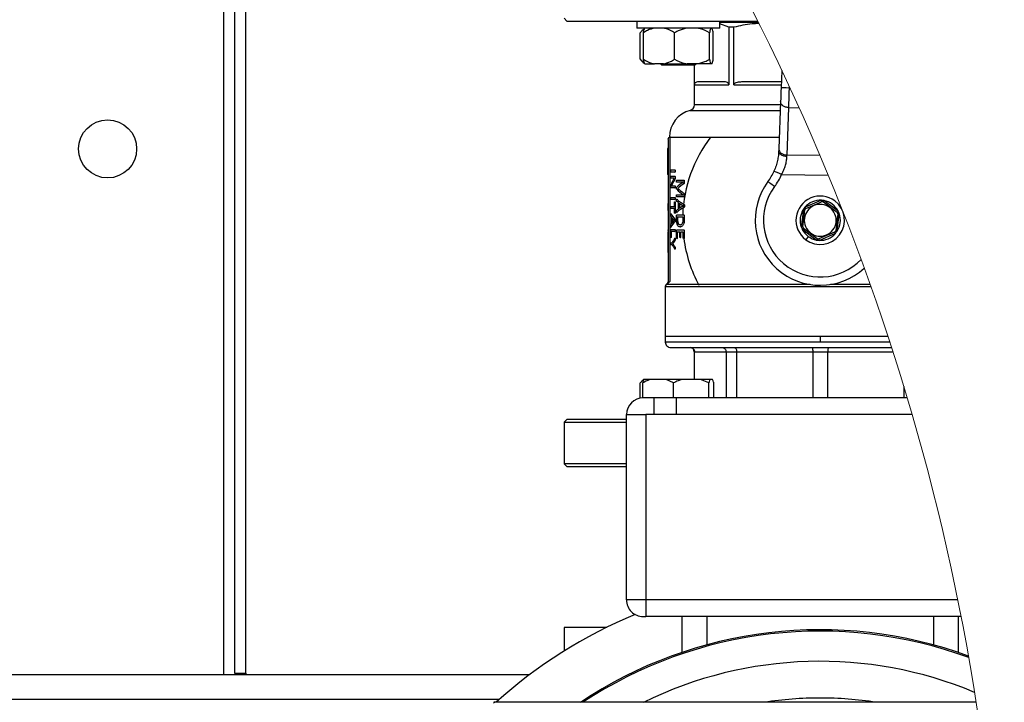
# Model space of a CAD drawing. Units: millimetres. Extents: x 4 to 416, y 4 to 293.
# Drawn here: x 231 to 243, y 228 to 236 of the extents above; entities that cross this region are included whole.
import ezdxf

# ---------------------------------------------------------------- set-up
doc = ezdxf.new("R2010")
doc.units = ezdxf.units.MM

msp = doc.modelspace()

# ---------------------------------------------------------------- linework, layer by layer
at = {"color": 8, "linetype": 'Continuous', "lineweight": 25}
for p, q in [((233.393, 228.21), (233.393, 238.127)), ((239.534, 235.317), (240.106, 235.317)), ((240.097, 235.073), (239.059, 235.073)), ((239.009, 235.008), (240.095, 235.008)), ((240.453, 232.91), (238.719, 232.91)), ((238.735, 232.926), (238.735, 232.918)), ((241.178, 232.91), (240.699, 232.91)), ((238.709, 232.887), (241.186, 232.887)), ((241.414, 232.217), (240.576, 232.217)), ((239.059, 232.1), (239.062, 232.1)), ((239.209, 228.91), (239.209, 228.57)), ((241.943, 228.57), (241.943, 228.91)), ((236.708, 227.91), (227.277, 227.91))]:
    msp.add_line(p, q, dxfattribs=at)
at = {"color": 7, "linetype": 'Continuous', "lineweight": 25}
for p, q in [((233.526, 228.227), (233.526, 238.159)), ((233.659, 228.227), (233.659, 238.194)), ((237.493, 236.117), (237.526, 236.084)), ((237.526, 236.084), (239.824, 236.084)), ((238.367, 236.084), (238.367, 236)), ((238.368, 236), (238.367, 236)), ((239.367, 236), (238.368, 236)), ((238.462, 236), (238.428, 235.966)), ((239.367, 236), (239.367, 236.084)), ((239.832, 236.067), (239.367, 236.067)), ((239.475, 236.009), (239.367, 236.052)), ((239.475, 236.009), (239.475, 235.317)), ((239.534, 236.009), (239.475, 236.009)), ((239.534, 235.317), (239.534, 236.009)), ((238.408, 235.624), (238.408, 235.944)), ((238.446, 235.624), (238.446, 235.944)), ((238.822, 235.624), (238.822, 235.944)), ((239.242, 235.624), (239.242, 235.944)), ((239.288, 235.624), (239.288, 235.944)), ((238.427, 235.603), (238.462, 235.567)), ((238.462, 235.567), (238.463, 235.567)), ((238.463, 235.567), (238.581, 235.567)), ((238.687, 235.567), (238.581, 235.567)), ((238.654, 235.567), (238.667, 235.554)), ((238.984, 235.554), (238.667, 235.554)), ((238.687, 235.567), (238.973, 235.567)), ((239.091, 235.567), (238.973, 235.567)), ((239.067, 235.554), (238.984, 235.554)), ((239.059, 235.554), (239.059, 235.073)), ((239.06, 235.317), (239.06, 235.554)), ((239.067, 235.554), (239.081, 235.567)), ((239.259, 235.567), (239.091, 235.567)), ((239.272, 235.567), (239.259, 235.567)), ((240.113, 235.49), (240.105, 235.28)), ((239.06, 235.317), (239.475, 235.317)), ((239.436, 235.35), (239.099, 235.35)), ((240.108, 235.35), (239.628, 235.35)), ((240.205, 235.276), (240.206, 235.292)), ((240.213, 235.276), (240.205, 235.276)), ((240.099, 235.115), (240.077, 234.544)), ((240.176, 234.469), (240.198, 235.041)), ((240.198, 235.041), (240.321, 235.039)), ((238.759, 234.685), (240.082, 234.685)), ((238.769, 232.949), (238.769, 234.684)), ((238.771, 234.684), (238.769, 234.684)), ((238.743, 234.657), (238.743, 232.937)), ((238.743, 234.548), (238.736, 234.548)), ((238.736, 234.548), (238.736, 234.431)), ((240.572, 234.465), (240.176, 234.469)), ((238.743, 234.431), (238.736, 234.431)), ((238.736, 234.431), (238.736, 234.392)), ((238.743, 234.392), (238.736, 234.392)), ((238.736, 234.392), (238.736, 234.353)), ((238.743, 234.353), (238.736, 234.353)), ((238.736, 234.353), (238.736, 234.236)), ((238.743, 234.236), (238.736, 234.236)), ((238.777, 234.29), (238.826, 234.29)), ((238.826, 234.265), (238.777, 234.265)), ((238.777, 234.216), (238.824, 234.216)), ((238.824, 234.216), (238.827, 234.216)), ((238.826, 234.29), (238.83, 234.29)), ((238.826, 234.265), (238.83, 234.265)), ((238.827, 234.206), (238.827, 234.194)), ((238.827, 234.206), (238.831, 234.206)), ((238.828, 234.277), (238.831, 234.277)), ((240.111, 234.235), (240.672, 234.228)), ((238.805, 234.192), (238.777, 234.192)), ((238.777, 234.086), (238.777, 234.094)), ((238.797, 234.128), (238.783, 234.098)), ((238.783, 234.098), (238.783, 234.098)), ((238.795, 234.099), (238.826, 234.099)), ((238.797, 234.128), (238.8, 234.128)), ((238.805, 234.192), (238.808, 234.192)), ((238.807, 234.175), (238.818, 234.193)), ((238.818, 234.193), (238.808, 234.192)), ((238.818, 234.193), (238.818, 234.193)), ((238.822, 234.173), (238.826, 234.173)), ((238.826, 234.099), (238.829, 234.099)), ((238.827, 234.194), (238.831, 234.194)), ((238.828, 234.087), (238.831, 234.087)), ((238.847, 234.169), (238.933, 234.169)), ((238.927, 234.145), (238.847, 234.145)), ((238.927, 234.145), (238.927, 234.145)), ((238.93, 234.123), (238.934, 234.123)), ((238.933, 234.169), (238.936, 234.169)), ((238.939, 234.159), (238.939, 234.144)), ((238.939, 234.159), (238.943, 234.159)), ((238.939, 234.144), (238.943, 234.144)), ((238.826, 234.075), (238.779, 234.075)), ((238.826, 234.075), (238.829, 234.075)), ((238.847, 233.991), (238.927, 233.991)), ((238.933, 233.967), (238.847, 233.967)), ((238.861, 234.069), (238.861, 234.068)), ((238.861, 234.069), (238.864, 234.069)), ((238.861, 234.068), (238.864, 234.068)), ((238.927, 233.991), (238.927, 233.991)), ((238.93, 234.012), (238.934, 234.012)), ((238.933, 233.967), (238.936, 233.967)), ((238.939, 233.993), (238.939, 233.977)), ((238.939, 233.993), (238.943, 233.993)), ((238.939, 233.977), (238.943, 233.977)), ((238.743, 233.948), (238.739, 233.948)), ((238.743, 233.886), (238.739, 233.886)), ((238.739, 233.886), (238.739, 233.855)), ((238.743, 233.855), (238.739, 233.855)), ((238.739, 233.855), (238.739, 233.802)), ((238.777, 233.96), (238.826, 233.96)), ((238.826, 233.935), (238.777, 233.935)), ((238.777, 233.851), (238.82, 233.851)), ((238.82, 233.851), (238.82, 233.903)), ((238.824, 233.908), (238.827, 233.908)), ((238.826, 233.96), (238.83, 233.96)), ((238.826, 233.935), (238.83, 233.935)), ((238.827, 233.903), (238.827, 233.774)), ((238.827, 233.903), (238.831, 233.903)), ((238.828, 233.947), (238.831, 233.947)), ((238.849, 233.936), (238.853, 233.936)), ((238.851, 233.937), (238.853, 233.936)), ((238.867, 233.82), (238.867, 233.897)), ((238.876, 233.891), (238.876, 233.826)), ((238.879, 233.888), (238.879, 233.829)), ((238.925, 233.859), (238.925, 233.859)), ((238.937, 233.874), (238.94, 233.874)), ((238.94, 233.858), (238.944, 233.858)), ((240.59, 233.925), (240.393, 233.841)), ((240.403, 233.827), (240.592, 233.908)), ((240.614, 233.906), (240.779, 233.782)), ((240.792, 233.793), (240.621, 233.921)), ((238.743, 233.802), (238.739, 233.802)), ((238.743, 233.746), (238.739, 233.746)), ((238.743, 233.74), (238.739, 233.74)), ((238.82, 233.826), (238.777, 233.826)), ((238.778, 233.761), (238.782, 233.761)), ((238.82, 233.774), (238.82, 233.826)), ((238.824, 233.769), (238.827, 233.769)), ((238.827, 233.774), (238.831, 233.774)), ((238.846, 233.699), (238.846, 233.738)), ((238.849, 233.779), (238.853, 233.779)), ((238.85, 233.748), (238.933, 233.748)), ((238.853, 233.779), (238.851, 233.777)), ((238.933, 233.748), (238.937, 233.748)), ((238.937, 233.841), (238.94, 233.841)), ((238.939, 233.738), (238.939, 233.696)), ((238.939, 233.738), (238.943, 233.738)), ((240.374, 233.816), (240.348, 233.603)), ((240.365, 233.605), (240.39, 233.81)), ((240.787, 233.762), (240.762, 233.557)), ((240.778, 233.552), (240.804, 233.764)), ((238.743, 233.663), (238.739, 233.663)), ((238.787, 233.644), (238.787, 233.721)), ((238.792, 233.715), (238.792, 233.651)), ((238.795, 233.711), (238.795, 233.655)), ((238.819, 233.683), (238.819, 233.683)), ((238.826, 233.698), (238.829, 233.698)), ((238.826, 233.666), (238.829, 233.666)), ((238.828, 233.682), (238.831, 233.682)), ((238.927, 233.723), (238.854, 233.723)), ((238.854, 233.723), (238.854, 233.698)), ((238.854, 233.698), (238.858, 233.698)), ((238.858, 233.723), (238.858, 233.698)), ((238.889, 233.631), (238.892, 233.631)), ((238.927, 233.698), (238.927, 233.723)), ((238.939, 233.696), (238.943, 233.696)), ((238.743, 233.574), (238.739, 233.574)), ((238.739, 233.568), (238.739, 233.561)), ((238.743, 233.561), (238.739, 233.561)), ((238.743, 233.545), (238.739, 233.545)), ((238.739, 233.545), (238.739, 233.444)), ((238.777, 233.481), (238.777, 233.563)), ((238.778, 233.603), (238.782, 233.603)), ((238.779, 233.572), (238.826, 233.572)), ((238.782, 233.603), (238.781, 233.602)), ((238.826, 233.548), (238.781, 233.548)), ((238.781, 233.548), (238.781, 233.481)), ((238.826, 233.572), (238.83, 233.572)), ((238.826, 233.548), (238.83, 233.548)), ((238.828, 233.56), (238.831, 233.56)), ((238.846, 233.469), (238.846, 233.558)), ((238.85, 233.567), (238.933, 233.567)), ((238.885, 233.542), (238.854, 233.542)), ((238.854, 233.542), (238.854, 233.469)), ((238.885, 233.48), (238.885, 233.542)), ((238.889, 233.605), (238.893, 233.605)), ((238.927, 233.542), (238.895, 233.542)), ((238.895, 233.542), (238.895, 233.48)), ((238.924, 233.542), (238.927, 233.509)), ((238.927, 233.47), (238.927, 233.542)), ((238.933, 233.567), (238.937, 233.567)), ((238.939, 233.558), (238.939, 233.47)), ((238.939, 233.558), (238.943, 233.558)), ((240.361, 233.575), (240.532, 233.446)), ((240.539, 233.462), (240.374, 233.586)), ((240.749, 233.54), (240.56, 233.459)), ((240.563, 233.442), (240.76, 233.527)), ((238.743, 233.444), (238.739, 233.444)), ((238.739, 233.444), (238.739, 233.395)), ((238.743, 233.395), (238.739, 233.395)), ((238.739, 233.395), (238.739, 233.294)), ((238.777, 233.414), (238.793, 233.414)), ((238.793, 233.389), (238.777, 233.389)), ((238.779, 233.476), (238.782, 233.476)), ((238.781, 233.481), (238.784, 233.481)), ((238.799, 233.401), (238.799, 233.401)), ((238.799, 233.401), (238.802, 233.401)), ((238.799, 233.401), (238.802, 233.401)), ((238.808, 233.416), (238.812, 233.416)), ((238.808, 233.387), (238.812, 233.387)), ((238.826, 233.442), (238.829, 233.442)), ((238.827, 233.467), (238.828, 233.467)), ((238.828, 233.467), (238.829, 233.469)), ((238.828, 233.457), (238.831, 233.457)), ((238.85, 233.463), (238.853, 233.463)), ((238.854, 233.469), (238.858, 233.469)), ((238.89, 233.475), (238.893, 233.475)), ((238.895, 233.48), (238.899, 233.48)), ((238.933, 233.465), (238.937, 233.465)), ((238.939, 233.47), (238.943, 233.47)), ((240.431, 233.49), (240.401, 233.45)), ((238.743, 233.294), (238.739, 233.294)), ((238.826, 233.361), (238.829, 233.361)), ((238.827, 233.337), (238.828, 233.337)), ((238.828, 233.348), (238.831, 233.348)), ((238.829, 233.335), (238.828, 233.337)), ((238.735, 232.926), (238.719, 232.91)), ((238.735, 232.918), (238.756, 232.937)), ((238.743, 232.937), (238.756, 232.937)), ((238.756, 232.937), (238.769, 232.949)), ((238.709, 232.887), (238.709, 232.284)), ((238.709, 232.284), (238.709, 232.217)), ((240.576, 232.284), (238.709, 232.284)), ((240.576, 232.217), (238.709, 232.217)), ((240.576, 232.284), (240.576, 232.217)), ((241.392, 232.284), (240.576, 232.284)), ((238.776, 232.15), (241.436, 232.15)), ((239.059, 232.1), (239.059, 231.767)), ((239.062, 232.1), (239.442, 232.1)), ((239.062, 231.767), (239.062, 232.1)), ((239.442, 232.1), (239.57, 232.1)), ((239.442, 232.1), (239.442, 231.544)), ((239.57, 232.1), (240.486, 232.1)), ((239.57, 231.544), (239.57, 232.1)), ((240.486, 232.1), (240.667, 232.1)), ((240.486, 232.1), (240.486, 231.544)), ((240.667, 232.1), (241.452, 232.1)), ((240.667, 231.544), (240.667, 232.1)), ((238.409, 231.541), (238.409, 231.724)), ((238.449, 231.767), (238.434, 231.752)), ((238.441, 231.544), (238.441, 231.724)), ((238.451, 231.767), (238.449, 231.767)), ((238.455, 231.767), (238.451, 231.767)), ((238.527, 231.767), (238.455, 231.767)), ((238.722, 231.767), (238.527, 231.767)), ((238.808, 231.724), (238.722, 231.767)), ((238.907, 231.767), (238.722, 231.767)), ((238.808, 231.544), (238.808, 231.724)), ((239.135, 231.767), (238.907, 231.767)), ((239.234, 231.724), (239.135, 231.767)), ((239.248, 231.767), (239.135, 231.767)), ((239.248, 231.767), (239.234, 231.724)), ((239.234, 231.544), (239.234, 231.724)), ((239.28, 231.767), (239.248, 231.767)), ((239.294, 231.544), (239.294, 231.724)), ((241.583, 231.681), (241.583, 231.544)), ((238.573, 231.544), (238.443, 231.544)), ((238.573, 231.544), (238.573, 231.344)), ((238.839, 231.544), (238.573, 231.544)), ((241.624, 231.544), (238.839, 231.544)), ((238.839, 231.544), (238.839, 231.344)), ((237.526, 231.284), (237.493, 231.25)), ((237.493, 231.25), (237.493, 230.75)), ((237.493, 231.25), (238.243, 231.25)), ((238.243, 231.284), (237.526, 231.284)), ((238.243, 229.11), (238.243, 231.344)), ((238.243, 231.344), (238.476, 231.344)), ((238.476, 231.344), (238.476, 229.11)), ((238.839, 231.344), (238.476, 231.344)), ((241.683, 231.344), (238.839, 231.344)), ((237.493, 230.75), (237.526, 230.717)), ((238.243, 230.75), (237.493, 230.75)), ((237.526, 230.717), (238.243, 230.717)), ((238.476, 229.11), (238.243, 229.11)), ((238.476, 229.11), (238.476, 228.91)), ((242.233, 229.11), (238.476, 229.11)), ((238.443, 228.91), (238.476, 228.91)), ((242.273, 228.91), (238.476, 228.91)), ((238.909, 228.91), (238.909, 228.478)), ((242.243, 228.478), (242.243, 228.91)), ((237.493, 228.777), (237.493, 228.496)), ((238.004, 228.777), (237.493, 228.777)), ((237.076, 228.21), (226.909, 228.21)), ((233.526, 228.227), (233.659, 228.227)), ((233.526, 228.227), (233.526, 228.21)), ((233.659, 228.227), (233.659, 228.21)), ((242.455, 227.877), (236.643, 227.877)), ((236.652, 227.867), (236.643, 227.877))]:
    msp.add_line(p, q, dxfattribs=at)
at = {"color": 7, "linetype": 'Continuous', "lineweight": 25, "flags": 128}
for points in [[(240.105, 235.28), (240.103, 235.235), (240.102, 235.191), (240.1, 235.151), (240.099, 235.115)], [(240.205, 235.276), (240.167, 235.278), (240.134, 235.279), (240.113, 235.28), (240.105, 235.28)], [(240.198, 235.041), (240.199, 235.088), (240.201, 235.149), (240.202, 235.181), (240.203, 235.223), (240.205, 235.276)], [(240.077, 234.544), (240.076, 234.536), (240.076, 234.528), (240.076, 234.519)], [(240.175, 234.45), (240.175, 234.457), (240.175, 234.463), (240.176, 234.469)], [(240.111, 234.235), (240.076, 234.25), (240.046, 234.263), (240.026, 234.272), (240.019, 234.275)], [(240.026, 234.09), (240.011, 234.101), (239.996, 234.112), (239.982, 234.123), (239.969, 234.132), (239.959, 234.139), (239.952, 234.144), (239.947, 234.148), (239.946, 234.149)], [(238.867, 233.897), (238.857, 233.905), (238.847, 233.912)], [(238.787, 233.721), (238.782, 233.729), (238.777, 233.737)], [(238.847, 233.804), (238.857, 233.812), (238.867, 233.82)], [(238.777, 233.628), (238.782, 233.636), (238.787, 233.644)], [(238.826, 233.442), (238.817, 233.429), (238.808, 233.416)], [(238.808, 233.387), (238.817, 233.374), (238.826, 233.361)]]:
    msp.add_lwpolyline(points, dxfattribs=at)
at = {"color": 7, "linetype": 'Continuous', "lineweight": 25}
msp.add_circle((231.993, 234.544), 0.35, dxfattribs=at)
at = {"color": 7, "linetype": 'Continuous', "lineweight": 18}
msp.add_arc((214.826, 223.544), 27.967, 0, 31.4138, dxfattribs=at)
at = {"color": 7, "linetype": 'Continuous', "lineweight": 25}
for centre, radius, start, end in [((238.993, 235.073), 0.0667, 284.477, 0.0008), ((239.093, 234.685), 0.333, 104.4778, 179.9998), ((238.769, 234.657), 0.0267, 89.9979, 180.0021), ((240.576, 233.684), 1.658, 142.8414, 177.7921), ((239.41, 234.545), 0.667, 323.5695, 336.1222), ((239.41, 234.545), 0.767, 323.5695, 336.1222), ((239.199, 233.96), 0.447, 151.3185, 159.5677), ((239.236, 233.914), 0.489, 147.9355, 153.9883), ((239.257, 233.643), 0.6, 123.288, 133.0795), ((239.286, 233.593), 0.638, 123.9032, 131.7961), ((240.575, 233.684), 0.783, 143.5245, 312.7266), ((240.575, 233.684), 0.683, 143.5059, 316.2889), ((239.27, 234.49), 0.605, 225.6438, 235.5261), ((239.299, 234.538), 0.643, 226.9838, 234.927), ((240.576, 233.684), 0.292, 53.1218, 233.1221), ((239.25, 234.407), 0.618, 229.6061, 239.5673), ((239.262, 234.427), 0.661, 234.2236, 239.2866), ((239.265, 233.293), 0.66, 121.0579, 126.1479), ((240.576, 233.684), 0.192, 53.1218, 233.1219), ((240.576, 233.684), 0.242, 86.8302, 139.4134), ((240.576, 233.684), 0.292, 233.122, 53.1219), ((240.576, 233.684), 0.242, 79.415, 86.8277), ((240.576, 233.684), 0.225, 80.3866, 85.8548), ((240.576, 233.684), 0.242, 26.8302, 79.4135), ((239.024, 233.899), 0.282, 209.4145, 225.3913), ((239.251, 233.309), 0.618, 120.5287, 130.5071), ((240.576, 233.684), 0.242, 146.8303, 199.4136), ((240.576, 233.684), 0.242, 139.4147, 146.8303), ((240.576, 233.684), 0.225, 140.3898, 145.8577), ((240.576, 233.684), 0.192, 233.1218, 53.1219), ((240.576, 233.684), 0.242, 326.8301, 19.414), ((240.577, 233.684), 0.225, 20.3836, 25.8617), ((240.576, 233.684), 0.242, 19.4111, 26.8312), ((239.025, 233.465), 0.283, 134.7266, 150.6946), ((239.026, 233.886), 0.29, 216.1665, 224.4674), ((239.029, 233.479), 0.293, 135.928, 144.2072), ((240.576, 233.684), 0.242, 199.414, 206.8292), ((240.576, 233.684), 0.242, 206.8314, 233.1215), ((240.577, 233.684), 0.225, 200.3934, 205.852), ((240.576, 233.684), 0.242, 266.8306, 319.4133), ((240.576, 233.684), 0.225, 320.3842, 325.8574), ((240.576, 233.684), 0.242, 319.413, 326.8308), ((239.175, 233.22), 0.429, 144.8039, 153.0159), ((239.175, 233.584), 0.429, 206.9841, 215.1961), ((240.576, 233.684), 1.658, 187.5963, 208.1877), ((240.576, 233.684), 0.242, 233.1215, 259.4139), ((240.576, 233.684), 0.242, 259.4133, 266.8308), ((240.576, 233.684), 0.225, 260.3864, 265.8556), ((238.743, 232.887), 0.0333, 134.9967, 180.0026), ((238.776, 232.217), 0.0667, 179.9999, 270.0001), ((239.009, 232.1), 0.05, 360, 90), ((238.443, 231.344), 0.2, 90.0001, 179.9999), ((238.443, 229.11), 0.2, 179.9999, 270), ((240.576, 223.544), 5.833, 112.4607, 132.0246), ((240.574, 223.549), 5.202, 69.9006, 123.7101), ((240.574, 223.55), 5.185, 69.7916, 123.4337)]:
    msp.add_arc(centre, radius, start, end, dxfattribs=at)
at = {"color": 8, "linetype": 'Continuous', "lineweight": 25}
for centre, radius, start, end in [((240.574, 223.552), 4.819, 67.274, 116.1777), ((240.576, 223.544), 4.385, 90, 98.8097), ((240.576, 223.544), 4.385, 81.1902, 90)]:
    msp.add_arc(centre, radius, start, end, dxfattribs=at)
at = {"color": 7, "linetype": 'Continuous', "lineweight": 25}
for points, knots in [([(238.458, 235.988), (238.449, 235.983), (238.43, 235.971), (238.416, 235.954), (238.408, 235.944)], [0, 0, 0, 0, 0.440535, 1, 1, 1, 1]), ([(238.581, 236), (238.553, 235.992), (238.505, 235.979), (238.463, 235.954), (238.446, 235.944)], [0, 0, 0, 0, 0.60772, 1, 1, 1, 1]), ([(238.446, 235.944), (238.447, 235.947), (238.45, 235.96), (238.454, 235.979), (238.46, 235.994), (238.463, 236)], [0, 0, 0, 0, 0.1707144, 0.6623717, 1, 1, 1, 1]), ([(238.822, 235.944), (238.79, 235.962), (238.747, 235.986), (238.699, 235.997), (238.687, 236)], [0, 0, 0, 0, 0.739638, 1, 1, 1, 1]), ([(238.973, 236), (238.941, 235.992), (238.888, 235.979), (238.84, 235.954), (238.822, 235.944)], [0, 0, 0, 0, 0.610928, 1, 1, 1, 1]), ([(239.242, 235.944), (239.207, 235.962), (239.158, 235.986), (239.105, 235.998), (239.091, 236)], [0, 0, 0, 0, 0.737152, 1, 1, 1, 1]), ([(239.259, 236), (239.257, 235.997), (239.249, 235.979), (239.245, 235.96), (239.242, 235.944)], [0, 0, 0, 0, 0.180148, 1, 1, 1, 1]), ([(239.288, 235.944), (239.288, 235.947), (239.285, 235.96), (239.281, 235.979), (239.274, 235.994), (239.272, 236)], [0, 0, 0, 0, 0.170716, 0.662372, 1, 1, 1, 1]), ([(239.839, 236.054), (239.811, 236.053), (239.709, 236.048), (239.608, 236.026), (239.534, 236.009)], [0, 0, 0, 0, 0.2645698, 1, 1, 1, 1]), ([(238.408, 235.624), (238.422, 235.606), (238.438, 235.587), (238.458, 235.576), (238.459, 235.576)], [0, 0, 0, 0, 0.97919, 1, 1, 1, 1]), ([(238.446, 235.624), (238.478, 235.606), (238.521, 235.581), (238.569, 235.57), (238.581, 235.567)], [0, 0, 0, 0, 0.739633, 1, 1, 1, 1]), ([(238.463, 235.567), (238.461, 235.57), (238.453, 235.588), (238.449, 235.608), (238.446, 235.624)], [0, 0, 0, 0, 0.180162, 1, 1, 1, 1]), ([(238.687, 235.567), (238.715, 235.575), (238.763, 235.589), (238.805, 235.614), (238.822, 235.624)], [0, 0, 0, 0, 0.60772, 1, 1, 1, 1]), ([(238.822, 235.624), (238.857, 235.606), (238.906, 235.581), (238.959, 235.57), (238.973, 235.567)], [0, 0, 0, 0, 0.737151, 1, 1, 1, 1]), ([(239.091, 235.567), (239.123, 235.575), (239.176, 235.589), (239.224, 235.614), (239.242, 235.624)], [0, 0, 0, 0, 0.610926, 1, 1, 1, 1]), ([(239.242, 235.624), (239.243, 235.62), (239.246, 235.608), (239.25, 235.588), (239.256, 235.573), (239.259, 235.567)], [0, 0, 0, 0, 0.170699, 0.662339, 1, 1, 1, 1]), ([(239.272, 235.567), (239.273, 235.57), (239.282, 235.588), (239.285, 235.608), (239.288, 235.624)], [0, 0, 0, 0, 0.180162, 1, 1, 1, 1]), ([(239.099, 235.35), (239.091, 235.35), (239.078, 235.348), (239.065, 235.336), (239.061, 235.327), (239.06, 235.321), (239.06, 235.318), (239.06, 235.317)], [0, 0, 0, 0, 0.393973, 0.708049, 0.855775, 0.928269, 1, 1, 1, 1]), ([(239.475, 235.317), (239.475, 235.318), (239.474, 235.321), (239.473, 235.327), (239.469, 235.336), (239.457, 235.348), (239.443, 235.35), (239.436, 235.35)], [0, 0, 0, 0, 0.07174, 0.144257, 0.291936, 0.605389, 1, 1, 1, 1]), ([(239.628, 235.35), (239.61, 235.35), (239.581, 235.348), (239.55, 235.338), (239.537, 235.327), (239.534, 235.321), (239.534, 235.318), (239.534, 235.317)], [0, 0, 0, 0, 0.49894, 0.814722, 0.918752, 0.961127, 1, 1, 1, 1]), ([(240.198, 235.041), (240.185, 235.042), (240.159, 235.045), (240.127, 235.061), (240.103, 235.085), (240.1, 235.106), (240.099, 235.115)], [0, 0, 0, 0, 0.287859, 0.555574, 0.79088, 1, 1, 1, 1]), ([(240.076, 234.519), (240.075, 234.501), (240.072, 234.462), (240.062, 234.402), (240.045, 234.338), (240.028, 234.296), (240.019, 234.275)], [0, 0, 0, 0, 0.220004, 0.462551, 0.72764, 1, 1, 1, 1]), ([(240.175, 234.45), (240.162, 234.452), (240.143, 234.453), (240.119, 234.462), (240.1, 234.473), (240.08, 234.491), (240.077, 234.51), (240.076, 234.519)], [0, 0, 0, 0, 0.296566, 0.43732, 0.568851, 0.8006, 1, 1, 1, 1]), ([(240.077, 234.544), (240.078, 234.534), (240.081, 234.514), (240.105, 234.49), (240.137, 234.473), (240.163, 234.471), (240.176, 234.469)], [0, 0, 0, 0, 0.209119, 0.444429, 0.712137, 1, 1, 1, 1]), ([(240.111, 234.235), (240.12, 234.253), (240.139, 234.289), (240.158, 234.345), (240.171, 234.398), (240.174, 234.433), (240.175, 234.45)], [0, 0, 0, 0, 0.275047, 0.539251, 0.774526, 1, 1, 1, 1]), ([(238.776, 234.277), (238.776, 234.28), (238.776, 234.284), (238.777, 234.287), (238.777, 234.289), (238.777, 234.289), (238.777, 234.29), (238.777, 234.29)], [0, 0, 0, 0, 0.631077, 0.855112, 0.915746, 0.958848, 1, 1, 1, 1]), ([(238.777, 234.265), (238.777, 234.265), (238.777, 234.265), (238.777, 234.266), (238.777, 234.266), (238.777, 234.268), (238.776, 234.272), (238.776, 234.275), (238.776, 234.277)], [0, 0, 0, 0, 0.018213, 0.05017, 0.100158, 0.169045, 0.498059, 1, 1, 1, 1]), ([(238.776, 234.204), (238.776, 234.206), (238.776, 234.209), (238.777, 234.212), (238.777, 234.214), (238.777, 234.215), (238.777, 234.216), (238.777, 234.216), (238.777, 234.216)], [0, 0, 0, 0, 0.458145, 0.781942, 0.889807, 0.947937, 0.982219, 1, 1, 1, 1]), ([(238.777, 234.192), (238.777, 234.192), (238.777, 234.192), (238.777, 234.193), (238.777, 234.194), (238.777, 234.196), (238.776, 234.199), (238.776, 234.202), (238.776, 234.204)], [0, 0, 0, 0, 0.02308, 0.071653, 0.149908, 0.258452, 0.567624, 1, 1, 1, 1]), ([(238.824, 234.216), (238.824, 234.216), (238.825, 234.215), (238.826, 234.214), (238.827, 234.212), (238.827, 234.21), (238.827, 234.208), (238.827, 234.206), (238.827, 234.206)], [0, 0, 0, 0, 0.1527327, 0.2464714, 0.3618509, 0.6534036, 0.8224701, 1, 1, 1, 1]), ([(238.826, 234.29), (238.826, 234.29), (238.826, 234.29), (238.827, 234.289), (238.827, 234.288), (238.827, 234.287), (238.828, 234.283), (238.828, 234.28), (238.828, 234.277)], [0, 0, 0, 0, 0.0286494, 0.067317, 0.1222979, 0.1961051, 0.5176692, 1, 1, 1, 1]), ([(238.828, 234.277), (238.828, 234.275), (238.828, 234.273), (238.827, 234.27), (238.827, 234.268), (238.827, 234.267), (238.827, 234.266), (238.826, 234.265), (238.826, 234.265)], [0, 0, 0, 0, 0.467929, 0.661891, 0.749549, 0.859929, 0.953242, 1, 1, 1, 1]), ([(238.777, 234.094), (238.777, 234.096), (238.777, 234.099), (238.777, 234.103), (238.778, 234.109), (238.779, 234.113), (238.78, 234.116)], [0, 0, 0, 0, 0.307552, 0.419617, 0.525588, 1, 1, 1, 1]), ([(238.779, 234.075), (238.778, 234.075), (238.778, 234.076), (238.777, 234.077), (238.777, 234.079), (238.777, 234.081), (238.777, 234.083), (238.777, 234.085), (238.777, 234.086)], [0, 0, 0, 0, 0.065188, 0.177802, 0.394668, 0.524141, 0.668026, 1, 1, 1, 1]), ([(238.783, 234.098), (238.785, 234.098), (238.787, 234.099), (238.79, 234.099), (238.792, 234.099), (238.794, 234.099), (238.795, 234.099)], [0, 0, 0, 0, 0.321502, 0.539335, 0.765504, 1, 1, 1, 1]), ([(238.818, 234.193), (238.816, 234.193), (238.813, 234.193), (238.81, 234.192), (238.807, 234.192), (238.805, 234.192), (238.805, 234.192)], [0, 0, 0, 0, 0.419497, 0.62169, 0.81322, 1, 1, 1, 1]), ([(238.827, 234.194), (238.827, 234.191), (238.827, 234.188), (238.827, 234.183), (238.825, 234.179), (238.823, 234.175), (238.822, 234.173)], [0, 0, 0, 0, 0.345024, 0.487353, 0.640889, 1, 1, 1, 1]), ([(238.826, 234.099), (238.826, 234.099), (238.826, 234.099), (238.827, 234.098), (238.827, 234.098), (238.827, 234.096), (238.828, 234.092), (238.828, 234.089), (238.828, 234.087)], [0, 0, 0, 0, 0.029925, 0.068212, 0.121523, 0.192176, 0.456508, 1, 1, 1, 1]), ([(238.828, 234.087), (238.828, 234.085), (238.828, 234.083), (238.827, 234.08), (238.827, 234.078), (238.827, 234.077), (238.827, 234.076), (238.826, 234.075), (238.826, 234.075), (238.826, 234.075)], [0, 0, 0, 0, 0.397194, 0.599275, 0.747854, 0.844489, 0.919185, 0.967533, 1, 1, 1, 1]), ([(238.845, 234.157), (238.845, 234.159), (238.845, 234.162), (238.846, 234.166), (238.846, 234.168), (238.846, 234.168), (238.847, 234.169), (238.847, 234.169), (238.847, 234.169)], [0, 0, 0, 0, 0.446687, 0.749578, 0.845634, 0.909018, 0.957118, 1, 1, 1, 1]), ([(238.847, 234.145), (238.847, 234.145), (238.846, 234.145), (238.846, 234.146), (238.846, 234.146), (238.846, 234.148), (238.845, 234.151), (238.845, 234.155), (238.845, 234.157)], [0, 0, 0, 0, 0.0531886, 0.0878431, 0.1312531, 0.222331, 0.3542975, 1, 1, 1, 1]), ([(238.939, 234.144), (238.939, 234.142), (238.939, 234.139), (238.939, 234.134), (238.938, 234.131), (238.935, 234.126), (238.932, 234.124), (238.93, 234.123)], [0, 0, 0, 0, 0.2137615, 0.3944885, 0.5786963, 0.6920649, 1, 1, 1, 1]), ([(238.933, 234.169), (238.934, 234.169), (238.935, 234.169), (238.938, 234.167), (238.939, 234.164), (238.939, 234.161), (238.939, 234.16), (238.939, 234.159)], [0, 0, 0, 0, 0.2305, 0.382157, 0.627381, 0.808806, 1, 1, 1, 1]), ([(238.845, 234.07), (238.845, 234.072), (238.845, 234.075), (238.846, 234.078), (238.846, 234.08), (238.846, 234.081), (238.847, 234.081), (238.847, 234.082)], [0, 0, 0, 0, 0.489566, 0.77409, 0.916943, 0.964907, 1, 1, 1, 1]), ([(238.847, 234.057), (238.847, 234.058), (238.846, 234.058), (238.846, 234.059), (238.845, 234.063), (238.845, 234.067), (238.845, 234.07)], [0, 0, 0, 0, 0.0532317, 0.124663, 0.3288725, 1, 1, 1, 1]), ([(238.845, 233.979), (238.845, 233.981), (238.845, 233.984), (238.846, 233.987), (238.846, 233.989), (238.846, 233.99), (238.846, 233.991), (238.847, 233.991), (238.847, 233.991)], [0, 0, 0, 0, 0.464621, 0.664651, 0.753781, 0.875315, 0.953835, 1, 1, 1, 1]), ([(238.847, 233.967), (238.847, 233.967), (238.847, 233.967), (238.846, 233.968), (238.846, 233.969), (238.846, 233.971), (238.845, 233.974), (238.845, 233.977), (238.845, 233.979)], [0, 0, 0, 0, 0.037964, 0.092179, 0.171419, 0.278399, 0.579788, 1, 1, 1, 1]), ([(238.93, 234.012), (238.932, 234.011), (238.934, 234.009), (238.937, 234.006), (238.938, 234.002), (238.939, 234), (238.939, 233.997), (238.939, 233.994), (238.939, 233.993)], [0, 0, 0, 0, 0.242538, 0.457309, 0.572554, 0.696423, 0.838302, 1, 1, 1, 1]), ([(238.939, 233.977), (238.939, 233.977), (238.939, 233.975), (238.939, 233.973), (238.939, 233.972), (238.938, 233.97), (238.936, 233.968), (238.934, 233.967), (238.933, 233.967)], [0, 0, 0, 0, 0.157533, 0.29883, 0.425931, 0.541385, 0.752056, 1, 1, 1, 1]), ([(238.776, 233.947), (238.776, 233.95), (238.776, 233.953), (238.777, 233.957), (238.777, 233.959), (238.777, 233.959), (238.777, 233.959), (238.777, 233.96)], [0, 0, 0, 0, 0.631041, 0.854987, 0.915693, 0.958792, 1, 1, 1, 1]), ([(238.777, 233.935), (238.777, 233.935), (238.777, 233.935), (238.777, 233.936), (238.777, 233.936), (238.777, 233.938), (238.776, 233.942), (238.776, 233.945), (238.776, 233.947)], [0, 0, 0, 0, 0.018253, 0.050276, 0.10019, 0.169075, 0.498152, 1, 1, 1, 1]), ([(238.776, 233.839), (238.776, 233.841), (238.776, 233.845), (238.777, 233.849), (238.777, 233.85), (238.777, 233.851), (238.777, 233.851), (238.777, 233.851)], [0, 0, 0, 0, 0.631002, 0.855112, 0.915746, 0.958848, 1, 1, 1, 1]), ([(238.82, 233.903), (238.82, 233.904), (238.82, 233.904), (238.82, 233.905), (238.82, 233.906), (238.821, 233.907), (238.822, 233.908), (238.823, 233.908), (238.824, 233.908)], [0, 0, 0, 0, 0.1707588, 0.3147947, 0.4342168, 0.5323078, 0.6485497, 1, 1, 1, 1]), ([(238.824, 233.908), (238.824, 233.908), (238.826, 233.908), (238.827, 233.907), (238.827, 233.906), (238.827, 233.906), (238.827, 233.905), (238.827, 233.904), (238.827, 233.904), (238.827, 233.903)], [0, 0, 0, 0, 0.315538, 0.484559, 0.557764, 0.639894, 0.721891, 0.820745, 1, 1, 1, 1]), ([(238.826, 233.96), (238.826, 233.96), (238.826, 233.959), (238.827, 233.959), (238.827, 233.958), (238.827, 233.956), (238.828, 233.953), (238.828, 233.949), (238.828, 233.947)], [0, 0, 0, 0, 0.028675, 0.067282, 0.12233, 0.196062, 0.517687, 1, 1, 1, 1]), ([(238.828, 233.947), (238.828, 233.945), (238.828, 233.942), (238.827, 233.939), (238.827, 233.938), (238.827, 233.937), (238.827, 233.935), (238.826, 233.935), (238.826, 233.935)], [0, 0, 0, 0, 0.4678558, 0.6618184, 0.749549, 0.8598567, 0.9531698, 1, 1, 1, 1]), ([(238.845, 233.926), (238.845, 233.928), (238.845, 233.931), (238.846, 233.935), (238.846, 233.936), (238.846, 233.937), (238.848, 233.937), (238.849, 233.937), (238.849, 233.936)], [0, 0, 0, 0, 0.477811, 0.65327, 0.727597, 0.77981, 0.855083, 1, 1, 1, 1]), ([(238.847, 233.912), (238.847, 233.913), (238.846, 233.913), (238.846, 233.914), (238.846, 233.916), (238.845, 233.92), (238.845, 233.923), (238.845, 233.926)], [0, 0, 0, 0, 0.09821, 0.17466, 0.279446, 0.44036, 1, 1, 1, 1]), ([(238.937, 233.874), (238.937, 233.874), (238.938, 233.873), (238.939, 233.872), (238.939, 233.871), (238.939, 233.869), (238.94, 233.865), (238.94, 233.861), (238.94, 233.858)], [0, 0, 0, 0, 0.081524, 0.156285, 0.22011, 0.300614, 0.513676, 1, 1, 1, 1]), ([(238.94, 233.858), (238.94, 233.855), (238.94, 233.85), (238.939, 233.845), (238.939, 233.843), (238.938, 233.842), (238.937, 233.841), (238.937, 233.841)], [0, 0, 0, 0, 0.562244, 0.761748, 0.834165, 0.896551, 1, 1, 1, 1]), ([(240.592, 233.908), (240.592, 233.911), (240.591, 233.915), (240.59, 233.92), (240.59, 233.923), (240.59, 233.925), (240.59, 233.925)], [0, 0, 0, 0, 0.422004, 0.766885, 0.939618, 1, 1, 1, 1]), ([(240.614, 233.906), (240.615, 233.908), (240.616, 233.912), (240.619, 233.917), (240.62, 233.92), (240.62, 233.921), (240.621, 233.921)], [0, 0, 0, 0, 0.422053, 0.766889, 0.939613, 1, 1, 1, 1]), ([(238.777, 233.826), (238.777, 233.826), (238.777, 233.826), (238.777, 233.827), (238.777, 233.828), (238.777, 233.829), (238.776, 233.833), (238.776, 233.837), (238.776, 233.839)], [0, 0, 0, 0, 0.018253, 0.050277, 0.100263, 0.169074, 0.498151, 1, 1, 1, 1]), ([(238.776, 233.75), (238.776, 233.752), (238.776, 233.755), (238.777, 233.759), (238.777, 233.761), (238.777, 233.761), (238.777, 233.762), (238.778, 233.762), (238.778, 233.761), (238.778, 233.761)], [0, 0, 0, 0, 0.475688, 0.684189, 0.780922, 0.841989, 0.870633, 0.893041, 1, 1, 1, 1]), ([(238.777, 233.737), (238.777, 233.737), (238.777, 233.737), (238.777, 233.738), (238.777, 233.739), (238.777, 233.741), (238.776, 233.745), (238.776, 233.748), (238.776, 233.75)], [0, 0, 0, 0, 0.052809, 0.108422, 0.1817, 0.295651, 0.433432, 1, 1, 1, 1]), ([(238.78, 233.759), (238.78, 233.759), (238.78, 233.76), (238.78, 233.761), (238.78, 233.762), (238.781, 233.762), (238.781, 233.761), (238.782, 233.761)], [0, 0, 0, 0, 0.2845359, 0.4832456, 0.5810873, 0.6365661, 1, 1, 1, 1]), ([(238.824, 233.769), (238.823, 233.769), (238.821, 233.769), (238.82, 233.771), (238.82, 233.772), (238.82, 233.773), (238.82, 233.774), (238.82, 233.774)], [0, 0, 0, 0, 0.431625, 0.55621, 0.706622, 0.866228, 1, 1, 1, 1]), ([(238.827, 233.774), (238.827, 233.774), (238.827, 233.773), (238.827, 233.772), (238.827, 233.771), (238.826, 233.769), (238.825, 233.769), (238.824, 233.769)], [0, 0, 0, 0, 0.189068, 0.348387, 0.481166, 0.592898, 1, 1, 1, 1]), ([(238.845, 233.789), (238.845, 233.792), (238.845, 233.796), (238.846, 233.8), (238.846, 233.801), (238.846, 233.803), (238.847, 233.803), (238.847, 233.804)], [0, 0, 0, 0, 0.638176, 0.776439, 0.828204, 0.86875, 1, 1, 1, 1]), ([(238.849, 233.779), (238.849, 233.778), (238.848, 233.777), (238.846, 233.777), (238.846, 233.778), (238.846, 233.779), (238.845, 233.78), (238.845, 233.784), (238.845, 233.787), (238.845, 233.789)], [0, 0, 0, 0, 0.133042, 0.204971, 0.248593, 0.310019, 0.392275, 0.496491, 1, 1, 1, 1]), ([(238.846, 233.738), (238.846, 233.739), (238.846, 233.741), (238.846, 233.744), (238.847, 233.746), (238.848, 233.747), (238.849, 233.748), (238.85, 233.748)], [0, 0, 0, 0, 0.272826, 0.536286, 0.698517, 0.823692, 1, 1, 1, 1]), ([(238.933, 233.748), (238.935, 233.747), (238.936, 233.747), (238.938, 233.746), (238.938, 233.744), (238.939, 233.742), (238.939, 233.74), (238.939, 233.739), (238.939, 233.738)], [0, 0, 0, 0, 0.282144, 0.390303, 0.520379, 0.757072, 0.877248, 1, 1, 1, 1]), ([(240.39, 233.81), (240.388, 233.811), (240.384, 233.812), (240.379, 233.814), (240.375, 233.815), (240.374, 233.816), (240.374, 233.816)], [0, 0, 0, 0, 0.422069, 0.766922, 0.939586, 1, 1, 1, 1]), ([(240.403, 233.827), (240.401, 233.829), (240.399, 233.833), (240.396, 233.837), (240.394, 233.84), (240.393, 233.841), (240.393, 233.841)], [0, 0, 0, 0, 0.421995, 0.766923, 0.939602, 1, 1, 1, 1]), ([(240.779, 233.782), (240.78, 233.783), (240.784, 233.786), (240.788, 233.79), (240.791, 233.792), (240.792, 233.793), (240.792, 233.793)], [0, 0, 0, 0, 0.421986, 0.766905, 0.939612, 1, 1, 1, 1]), ([(240.787, 233.762), (240.789, 233.762), (240.794, 233.763), (240.799, 233.764), (240.802, 233.764), (240.804, 233.764), (240.804, 233.764)], [0, 0, 0, 0, 0.421978, 0.766885, 0.939617, 1, 1, 1, 1]), ([(238.776, 233.614), (238.776, 233.617), (238.776, 233.621), (238.777, 233.625), (238.777, 233.626), (238.777, 233.627), (238.777, 233.628), (238.777, 233.628)], [0, 0, 0, 0, 0.639189, 0.782516, 0.835502, 0.87635, 1, 1, 1, 1]), ([(238.778, 233.603), (238.778, 233.602), (238.778, 233.602), (238.777, 233.602), (238.777, 233.603), (238.777, 233.603), (238.777, 233.604), (238.777, 233.605), (238.776, 233.609), (238.776, 233.612), (238.776, 233.614)], [0, 0, 0, 0, 0.110815, 0.132662, 0.173424, 0.218974, 0.279734, 0.380851, 0.513635, 1, 1, 1, 1]), ([(238.826, 233.698), (238.826, 233.698), (238.827, 233.697), (238.827, 233.696), (238.827, 233.695), (238.828, 233.69), (238.828, 233.686), (238.828, 233.682)], [0, 0, 0, 0, 0.093895, 0.146126, 0.202976, 0.353451, 1, 1, 1, 1]), ([(238.828, 233.682), (238.828, 233.679), (238.828, 233.675), (238.827, 233.67), (238.827, 233.668), (238.827, 233.667), (238.826, 233.666), (238.826, 233.666), (238.826, 233.666)], [0, 0, 0, 0, 0.561142, 0.761782, 0.841847, 0.907265, 0.959219, 1, 1, 1, 1]), ([(238.889, 233.605), (238.882, 233.606), (238.868, 233.608), (238.856, 233.625), (238.851, 233.642), (238.848, 233.659), (238.846, 233.678), (238.846, 233.692), (238.846, 233.699)], [0, 0, 0, 0, 0.176694, 0.36282, 0.490517, 0.641439, 0.806552, 1, 1, 1, 1]), ([(238.854, 233.698), (238.854, 233.688), (238.855, 233.675), (238.858, 233.658), (238.861, 233.648), (238.866, 233.64), (238.875, 233.632), (238.884, 233.631), (238.889, 233.631)], [0, 0, 0, 0, 0.329362, 0.482891, 0.597107, 0.696173, 0.841631, 1, 1, 1, 1]), ([(238.858, 233.698), (238.858, 233.692), (238.858, 233.683), (238.859, 233.67), (238.861, 233.659), (238.865, 233.648), (238.874, 233.634), (238.885, 233.632), (238.892, 233.631)], [0, 0, 0, 0, 0.213279, 0.32172, 0.442061, 0.615639, 0.757061, 1, 1, 1, 1]), ([(238.889, 233.631), (238.894, 233.632), (238.904, 233.633), (238.914, 233.643), (238.919, 233.652), (238.923, 233.662), (238.925, 233.672), (238.927, 233.685), (238.927, 233.693), (238.927, 233.698)], [0, 0, 0, 0, 0.173786, 0.349327, 0.450372, 0.564089, 0.718412, 0.820657, 1, 1, 1, 1]), ([(238.939, 233.696), (238.939, 233.688), (238.939, 233.671), (238.935, 233.649), (238.927, 233.631), (238.918, 233.617), (238.905, 233.607), (238.894, 233.605), (238.889, 233.605)], [0, 0, 0, 0, 0.21632, 0.437204, 0.587505, 0.718472, 0.863794, 1, 1, 1, 1]), ([(238.777, 233.563), (238.777, 233.564), (238.777, 233.565), (238.777, 233.567), (238.777, 233.569), (238.777, 233.572), (238.778, 233.572), (238.779, 233.572)], [0, 0, 0, 0, 0.225638, 0.435579, 0.668825, 0.903378, 1, 1, 1, 1]), ([(238.826, 233.572), (238.826, 233.572), (238.827, 233.572), (238.827, 233.572), (238.827, 233.571), (238.827, 233.569), (238.828, 233.565), (238.828, 233.562), (238.828, 233.56)], [0, 0, 0, 0, 0.032471, 0.075621, 0.137232, 0.220085, 0.542299, 1, 1, 1, 1]), ([(238.828, 233.56), (238.828, 233.558), (238.828, 233.555), (238.827, 233.552), (238.827, 233.55), (238.827, 233.549), (238.827, 233.548), (238.826, 233.548), (238.826, 233.548)], [0, 0, 0, 0, 0.4679145, 0.6618709, 0.7495259, 0.8598301, 0.9532075, 1, 1, 1, 1]), ([(238.846, 233.558), (238.846, 233.559), (238.846, 233.561), (238.846, 233.563), (238.847, 233.565), (238.848, 233.567), (238.849, 233.567), (238.85, 233.567)], [0, 0, 0, 0, 0.272912, 0.536206, 0.698517, 0.823692, 1, 1, 1, 1]), ([(238.933, 233.567), (238.935, 233.567), (238.936, 233.566), (238.938, 233.565), (238.938, 233.563), (238.939, 233.561), (238.939, 233.559), (238.939, 233.558), (238.939, 233.558)], [0, 0, 0, 0, 0.282149, 0.390366, 0.520444, 0.757068, 0.877246, 1, 1, 1, 1]), ([(240.365, 233.605), (240.363, 233.605), (240.359, 233.605), (240.353, 233.604), (240.35, 233.604), (240.349, 233.603), (240.348, 233.603)], [0, 0, 0, 0, 0.421978, 0.766939, 0.939617, 1, 1, 1, 1]), ([(240.374, 233.586), (240.372, 233.584), (240.368, 233.581), (240.364, 233.578), (240.362, 233.576), (240.361, 233.575), (240.361, 233.575)], [0, 0, 0, 0, 0.422006, 0.76692, 0.939614, 1, 1, 1, 1]), ([(240.749, 233.54), (240.751, 233.538), (240.754, 233.535), (240.757, 233.531), (240.759, 233.528), (240.759, 233.527), (240.76, 233.527)], [0, 0, 0, 0, 0.422038, 0.766923, 0.939602, 1, 1, 1, 1]), ([(240.762, 233.557), (240.765, 233.557), (240.769, 233.555), (240.774, 233.553), (240.777, 233.552), (240.778, 233.552), (240.778, 233.552)], [0, 0, 0, 0, 0.421978, 0.766905, 0.939651, 1, 1, 1, 1]), ([(238.776, 233.402), (238.776, 233.404), (238.776, 233.407), (238.777, 233.411), (238.777, 233.413), (238.777, 233.414), (238.777, 233.414), (238.777, 233.414), (238.777, 233.414)], [0, 0, 0, 0, 0.496452, 0.821179, 0.894433, 0.947543, 0.981287, 1, 1, 1, 1]), ([(238.777, 233.389), (238.777, 233.39), (238.777, 233.39), (238.777, 233.39), (238.777, 233.391), (238.777, 233.393), (238.776, 233.396), (238.776, 233.4), (238.776, 233.402)], [0, 0, 0, 0, 0.018213, 0.050238, 0.100227, 0.169041, 0.498131, 1, 1, 1, 1]), ([(238.779, 233.476), (238.778, 233.476), (238.778, 233.476), (238.777, 233.477), (238.777, 233.478), (238.777, 233.479), (238.777, 233.479), (238.777, 233.48), (238.777, 233.481), (238.777, 233.481)], [0, 0, 0, 0, 0.210147, 0.302762, 0.49777, 0.600233, 0.717896, 0.851067, 1, 1, 1, 1]), ([(238.781, 233.481), (238.781, 233.481), (238.781, 233.48), (238.781, 233.479), (238.781, 233.478), (238.78, 233.477), (238.779, 233.476), (238.779, 233.476)], [0, 0, 0, 0, 0.212807, 0.396223, 0.550814, 0.678669, 1, 1, 1, 1]), ([(238.808, 233.416), (238.806, 233.413), (238.804, 233.41), (238.801, 233.405), (238.8, 233.403), (238.799, 233.401)], [0, 0, 0, 0, 0.563453, 0.73335, 1, 1, 1, 1]), ([(238.799, 233.401), (238.8, 233.399), (238.802, 233.397), (238.804, 233.393), (238.806, 233.39), (238.808, 233.388), (238.808, 233.387)], [0, 0, 0, 0, 0.375045, 0.581646, 0.787984, 1, 1, 1, 1]), ([(238.824, 233.467), (238.825, 233.468), (238.826, 233.469), (238.827, 233.469), (238.827, 233.468), (238.827, 233.467), (238.828, 233.466), (238.828, 233.463), (238.828, 233.459), (238.828, 233.457)], [0, 0, 0, 0, 0.189258, 0.217092, 0.257473, 0.296175, 0.347426, 0.488699, 1, 1, 1, 1]), ([(238.828, 233.457), (238.828, 233.453), (238.828, 233.45), (238.827, 233.445), (238.827, 233.444), (238.827, 233.443), (238.826, 233.442), (238.826, 233.442)], [0, 0, 0, 0, 0.637637, 0.74305, 0.823271, 0.895342, 1, 1, 1, 1]), ([(238.85, 233.463), (238.849, 233.464), (238.847, 233.464), (238.846, 233.465), (238.846, 233.466), (238.846, 233.467), (238.846, 233.468), (238.846, 233.468), (238.846, 233.469)], [0, 0, 0, 0, 0.394266, 0.583917, 0.682076, 0.783318, 0.888745, 1, 1, 1, 1]), ([(238.854, 233.469), (238.854, 233.468), (238.854, 233.468), (238.854, 233.467), (238.854, 233.466), (238.853, 233.464), (238.851, 233.464), (238.85, 233.463)], [0, 0, 0, 0, 0.113007, 0.2160384, 0.3770963, 0.5602518, 1, 1, 1, 1]), ([(238.89, 233.475), (238.889, 233.475), (238.887, 233.475), (238.886, 233.476), (238.885, 233.477), (238.885, 233.478), (238.885, 233.479), (238.885, 233.48), (238.885, 233.48)], [0, 0, 0, 0, 0.399004, 0.555325, 0.6416, 0.742543, 0.861388, 1, 1, 1, 1]), ([(238.895, 233.48), (238.895, 233.48), (238.895, 233.479), (238.895, 233.478), (238.895, 233.478), (238.894, 233.477), (238.894, 233.476), (238.892, 233.475), (238.891, 233.475), (238.89, 233.475)], [0, 0, 0, 0, 0.094298, 0.181351, 0.262327, 0.338353, 0.481901, 0.626987, 1, 1, 1, 1]), ([(238.933, 233.465), (238.932, 233.465), (238.93, 233.465), (238.928, 233.466), (238.927, 233.467), (238.927, 233.468), (238.927, 233.469), (238.927, 233.469), (238.927, 233.47)], [0, 0, 0, 0, 0.432622, 0.616131, 0.734023, 0.863325, 0.930387, 1, 1, 1, 1]), ([(238.939, 233.47), (238.939, 233.469), (238.939, 233.469), (238.939, 233.468), (238.939, 233.467), (238.938, 233.466), (238.937, 233.466), (238.935, 233.465), (238.934, 233.465), (238.933, 233.465)], [0, 0, 0, 0, 0.111968, 0.209899, 0.29639, 0.374703, 0.510929, 0.697308, 1, 1, 1, 1]), ([(240.539, 233.462), (240.538, 233.46), (240.536, 233.456), (240.534, 233.451), (240.532, 233.448), (240.532, 233.447), (240.532, 233.446)], [0, 0, 0, 0, 0.422012, 0.766944, 0.93963, 1, 1, 1, 1]), ([(240.56, 233.459), (240.56, 233.457), (240.561, 233.453), (240.562, 233.447), (240.563, 233.444), (240.563, 233.443), (240.563, 233.442)], [0, 0, 0, 0, 0.4219991, 0.7668828, 0.9396179, 1, 1, 1, 1]), ([(238.828, 233.348), (238.828, 233.345), (238.828, 233.341), (238.827, 233.337), (238.827, 233.336), (238.827, 233.336), (238.827, 233.335), (238.826, 233.335), (238.825, 233.336), (238.825, 233.336), (238.824, 233.337)], [0, 0, 0, 0, 0.537988, 0.64688, 0.726385, 0.757092, 0.780959, 0.812418, 0.867931, 1, 1, 1, 1]), ([(238.826, 233.361), (238.826, 233.361), (238.827, 233.36), (238.827, 233.359), (238.828, 233.357), (238.828, 233.353), (238.828, 233.35), (238.828, 233.348)], [0, 0, 0, 0, 0.0884418, 0.1751836, 0.2895396, 0.5661507, 1, 1, 1, 1]), ([(238.743, 232.945), (238.742, 232.941), (238.742, 232.934), (238.737, 232.929), (238.735, 232.926)], [0, 0, 0, 0, 0.499995, 1, 1, 1, 1]), ([(238.743, 232.937), (238.743, 232.935), (238.743, 232.931), (238.741, 232.926), (238.738, 232.922), (238.736, 232.919), (238.735, 232.918)], [0, 0, 0, 0, 0.249693, 0.500546, 0.751098, 1, 1, 1, 1]), ([(238.771, 232.95), (238.77, 232.95), (238.77, 232.95), (238.77, 232.95), (238.769, 232.949)], [0, 0, 0, 0, 0.5595613, 1, 1, 1, 1]), ([(239.013, 232.15), (239.02, 232.149), (239.035, 232.148), (239.051, 232.134), (239.06, 232.118), (239.062, 232.106), (239.062, 232.1)], [0, 0, 0, 0, 0.276926, 0.555581, 0.777226, 1, 1, 1, 1]), ([(239.399, 232.15), (239.405, 232.149), (239.418, 232.147), (239.432, 232.134), (239.44, 232.118), (239.441, 232.106), (239.442, 232.1)], [0, 0, 0, 0, 0.2594979, 0.5336456, 0.7630988, 1, 1, 1, 1]), ([(239.543, 232.15), (239.547, 232.149), (239.556, 232.146), (239.564, 232.133), (239.569, 232.117), (239.569, 232.106), (239.57, 232.1)], [0, 0, 0, 0, 0.200957, 0.465527, 0.720951, 1, 1, 1, 1]), ([(240.474, 232.15), (240.476, 232.149), (240.482, 232.144), (240.483, 232.132), (240.485, 232.117), (240.486, 232.106), (240.486, 232.1)], [0, 0, 0, 0, 0.128512, 0.391481, 0.677243, 1, 1, 1, 1]), ([(240.678, 232.15), (240.676, 232.149), (240.671, 232.144), (240.669, 232.132), (240.667, 232.117), (240.667, 232.106), (240.667, 232.1)], [0, 0, 0, 0, 0.128523, 0.391488, 0.677247, 1, 1, 1, 1]), ([(238.451, 231.767), (238.445, 231.762), (238.429, 231.749), (238.417, 231.733), (238.409, 231.724)], [0, 0, 0, 0, 0.397534, 1, 1, 1, 1]), ([(238.527, 231.767), (238.514, 231.762), (238.484, 231.75), (238.457, 231.733), (238.441, 231.724)], [0, 0, 0, 0, 0.417427, 1, 1, 1, 1]), ([(238.441, 231.724), (238.442, 231.727), (238.446, 231.742), (238.451, 231.756), (238.455, 231.767)], [0, 0, 0, 0, 0.237139, 1, 1, 1, 1]), ([(238.907, 231.767), (238.893, 231.762), (238.859, 231.75), (238.827, 231.733), (238.808, 231.724)], [0, 0, 0, 0, 0.420177, 1, 1, 1, 1]), ([(239.294, 231.724), (239.293, 231.727), (239.289, 231.742), (239.284, 231.756), (239.28, 231.767)], [0, 0, 0, 0, 0.237141, 1, 1, 1, 1])]:
    msp.add_open_spline(points, degree=3, knots=knots, dxfattribs=at)

doc.saveas('drawing.dxf')
